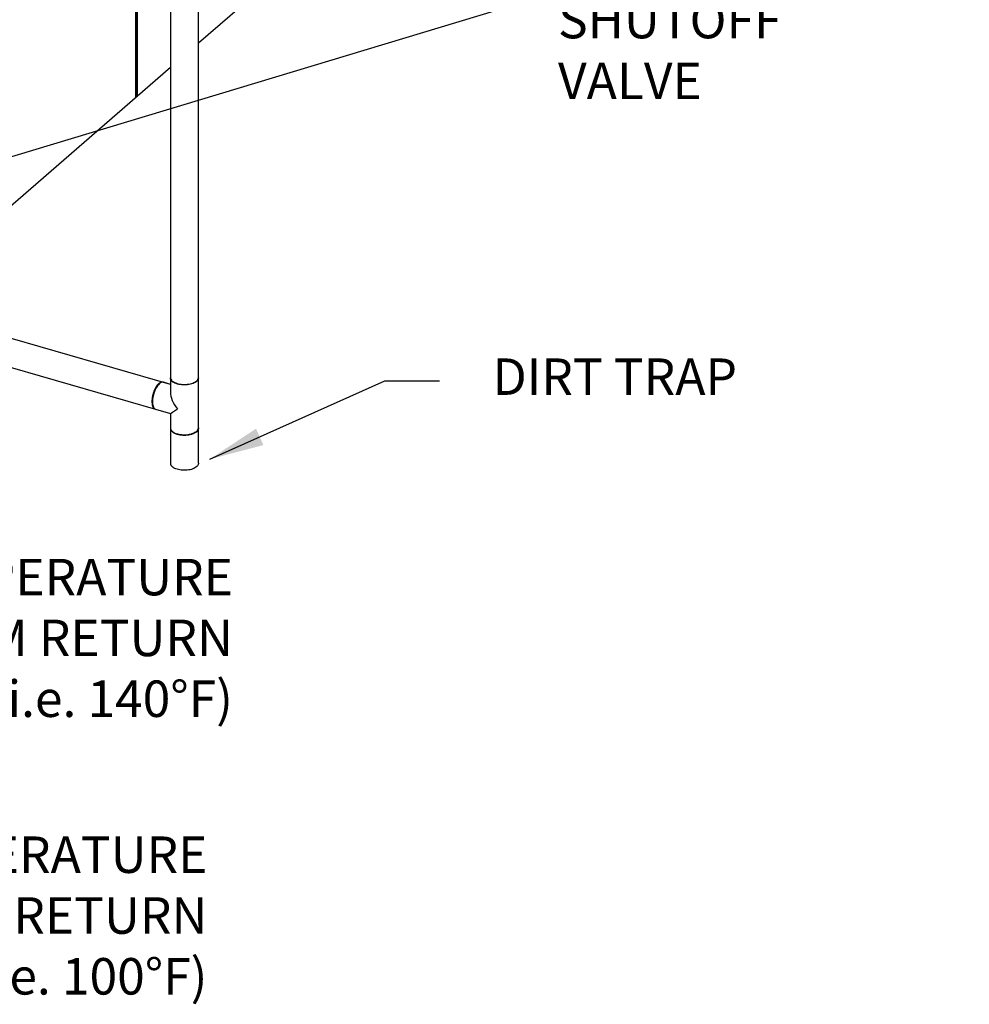
# Model space of a CAD drawing. Units: inches. Extents: x 156 to 492, y 221 to 426.
# Drawn here: x 414 to 476, y 225 to 290 of the extents above; entities that cross this region are included whole.
import ezdxf

# ---------------------------------------------------------------- set-up
doc = ezdxf.new("R2010")
doc.units = ezdxf.units.IN
doc.header["$MEASUREMENT"] = 0
doc.layers.add('TXT', color=7, linetype='Continuous')
doc.styles.add('SIM1', font='ROMANS')
doc.dimstyles.get("Standard").update_dxf_attribs({"dimtxt": 0.18, "dimasz": 0.18, "dimexe": 0.18, "dimexo": 0.0625, "dimgap": 0.09, "dimtad": 0, "dimtih": 1, "dimtoh": 1, "dimdec": 4, "dimzin": 0, "dimdsep": 46, "dimtxsty": 'Standard', "dimcen": 0.09, "dimadec": 0, "dimazin": 0, "dimtfac": 1, "dimtdec": 4, "dimtofl": 0, "dimtmove": 0, "dimatfit": 3, "dimfxl": 1, "dimtolj": 1, "dimtzin": 0, "dimarcsym": 0})

# ---------------------------------------------------------------- blocks, each defined once
blk = doc.blocks.new('A$C7D81531D')
at = {"color": 7, "linetype": 'Continuous'}
for p, q in [((245.441, 106.347), (245.441, 55.445)), ((245.446, 55.45), (245.446, 106.355)), ((245.521, 106.387), (245.521, 55.515)), ((247.715, 75.467), (247.715, 37.032)), ((249.556, 37.032), (249.556, 75.467)), ((264.611, 72.047), (249.556, 59.009)), ((247.715, 57.415), (230.812, 42.777)), ((247.717, 36.58), (220.486, 44.441)), ((219.975, 42.673), (247.717, 34.664)), ((247.717, 36.997), (247.717, 36.046)), ((249.554, 33.717), (249.554, 36.997)), ((247.035, 36.657), (246.999, 36.632)), ((247.717, 36.578), (247.25, 36.713)), ((246.571, 35.151), (246.588, 35.11)), ((246.74, 34.948), (247.719, 34.666)), ((247.717, 34.666), (247.717, 33.717)), ((247.715, 33.682), (247.715, 31.387)), ((249.556, 31.387), (249.556, 33.682)), ((247.885, 33.452), (247.918, 33.429)), ((249.353, 33.429), (249.385, 33.452))]:
    blk.add_line(p, q, dxfattribs=at)
at = {"color": 7, "linetype": 'Continuous', "flags": 128}
for points in [[(249.554, 37.001), (249.553, 36.981), (249.544, 36.931), (249.525, 36.882), (249.495, 36.835), (249.454, 36.789), (249.405, 36.746), (249.346, 36.706), (249.279, 36.67), (249.204, 36.637), (249.123, 36.608), (249.036, 36.584), (248.944, 36.565), (248.849, 36.551), (248.751, 36.542), (248.652, 36.538), (248.552, 36.54), (248.454, 36.547), (248.358, 36.559), (248.265, 36.577), (248.176, 36.599), (248.093, 36.627), (248.016, 36.658), (247.946, 36.694), (247.885, 36.733), (247.832, 36.775), (247.788, 36.82), (247.755, 36.866), (247.732, 36.915), (247.719, 36.964), (247.717, 37.001)], [(247.746, 36.912), (247.777, 36.865), (247.818, 36.82), (247.869, 36.777), (247.928, 36.737), (247.996, 36.7), (248.072, 36.668), (248.154, 36.639), (248.241, 36.616), (248.334, 36.597), (248.429, 36.583), (248.528, 36.575), (248.627, 36.571), (248.727, 36.574), (248.825, 36.581), (248.921, 36.594), (249.014, 36.612), (249.103, 36.635), (249.186, 36.663), (249.262, 36.695), (249.331, 36.73), (249.392, 36.77), (249.445, 36.812), (249.487, 36.857), (249.52, 36.904), (249.542, 36.953), (249.554, 37.003), (249.556, 37.032)], [(246.521, 35.46), (246.524, 35.546), (246.532, 35.636), (246.545, 35.728), (246.563, 35.821), (246.586, 35.915), (246.614, 36.008), (246.646, 36.098), (246.681, 36.186), (246.72, 36.269), (246.762, 36.348), (246.807, 36.42), (246.853, 36.485), (246.9, 36.542), (246.949, 36.591), (246.997, 36.63), (246.999, 36.632)], [(247.25, 36.713), (247.21, 36.72), (247.165, 36.717), (247.118, 36.703), (247.069, 36.68), (247.02, 36.646), (246.97, 36.603), (246.921, 36.551), (246.872, 36.491), (246.825, 36.422), (246.78, 36.347), (246.737, 36.266), (246.698, 36.179), (246.662, 36.089), (246.63, 35.995), (246.602, 35.9), (246.578, 35.804), (246.56, 35.708), (246.547, 35.613), (246.539, 35.521), (246.536, 35.433)], [(247.242, 36.715), (247.229, 36.72), (247.187, 36.73), (247.143, 36.73), (247.096, 36.719), (247.047, 36.698), (246.998, 36.667), (246.948, 36.626), (246.899, 36.576), (246.85, 36.518), (246.802, 36.451), (246.756, 36.377), (246.713, 36.297), (246.672, 36.212), (246.635, 36.122)], [(246.635, 36.122), (246.602, 36.029), (246.573, 35.934), (246.548, 35.838), (246.529, 35.741), (246.514, 35.646), (246.505, 35.553), (246.501, 35.464), (246.502, 35.379), (246.509, 35.299), (246.521, 35.225), (246.538, 35.159), (246.56, 35.101), (246.587, 35.052), (246.618, 35.011), (246.653, 34.981), (246.692, 34.961), (246.732, 34.951)], [(246.536, 35.433), (246.539, 35.349), (246.547, 35.271), (246.56, 35.2), (246.578, 35.136), (246.602, 35.08), (246.63, 35.033), (246.662, 34.995), (246.698, 34.967), (246.737, 34.949), (246.74, 34.948)], [(247.717, 33.717), (247.719, 33.684), (247.732, 33.634), (247.755, 33.586), (247.788, 33.539), (247.832, 33.494), (247.885, 33.452), (247.946, 33.413), (248.016, 33.378), (248.093, 33.346), (248.176, 33.319)], [(249.554, 33.713), (249.555, 33.703), (249.554, 33.653), (249.542, 33.604), (249.52, 33.555), (249.487, 33.508), (249.445, 33.463), (249.392, 33.421), (249.331, 33.381), (249.262, 33.346), (249.186, 33.314), (249.103, 33.286), (249.014, 33.263), (248.921, 33.245), (248.825, 33.232), (248.727, 33.225), (248.627, 33.222), (248.528, 33.225), (248.429, 33.234), (248.334, 33.248), (248.241, 33.267), (248.154, 33.29), (248.072, 33.319), (247.996, 33.351), (247.928, 33.388), (247.869, 33.428), (247.818, 33.471), (247.777, 33.516), (247.746, 33.563)], [(248.176, 33.319), (248.265, 33.297), (248.358, 33.279), (248.454, 33.267), (248.552, 33.26), (248.652, 33.258), (248.751, 33.261), (248.849, 33.27), (248.944, 33.284), (249.036, 33.304), (249.123, 33.328), (249.204, 33.356), (249.279, 33.389), (249.346, 33.426), (249.405, 33.466), (249.454, 33.509), (249.495, 33.555), (249.525, 33.602), (249.544, 33.651), (249.553, 33.7), (249.554, 33.717)], [(249.353, 33.429), (249.329, 33.413), (249.265, 33.376), (249.194, 33.343), (249.116, 33.315), (249.032, 33.29), (248.943, 33.271), (248.851, 33.257), (248.756, 33.247), (248.66, 33.243), (248.563, 33.245), (248.467, 33.251), (248.373, 33.263), (248.282, 33.28), (248.196, 33.302)], [(249.556, 31.387), (249.554, 31.358), (249.542, 31.308), (249.52, 31.26), (249.487, 31.213), (249.445, 31.168), (249.392, 31.125), (249.331, 31.086), (249.262, 31.05), (249.186, 31.018), (249.103, 30.99), (249.014, 30.967), (248.921, 30.949), (248.825, 30.937), (248.727, 30.929), (248.627, 30.927), (248.528, 30.93), (248.429, 30.938), (248.334, 30.952), (248.241, 30.971), (248.154, 30.995), (248.072, 31.023), (247.996, 31.056), (247.928, 31.092), (247.869, 31.132), (247.818, 31.175), (247.777, 31.22), (247.746, 31.268)]]:
    blk.add_lwpolyline(points, dxfattribs=at)
at = {"color": 7, "linetype": 'Continuous'}
for centre, radius, start, end in [((247.963, 37.033), 0.249, 180.40482, 209.099), ((247.348, 35.435), 0.827, 178.26033, 200.10565), ((247.958, 33.683), 0.243, 172.90628, 209.37589), ((248.438, 34.2), 0.93, 236.02876, 254.9405), ((247.963, 31.389), 0.249, 180.40482, 209.099)]:
    blk.add_arc(centre, radius, start, end, dxfattribs=at)
for major_axis, ratio, start_param, end_param in [((-0.78, 1.037), 0.467176, 0.555801, 1.602998), ((0.918, 0.69), 0.042828, 3.173795, 4.156588)]:
    blk.add_ellipse((248.635, 35.357), major_axis=major_axis, ratio=ratio, start_param=start_param, end_param=end_param, dxfattribs=at)

msp = doc.modelspace()

# ---------------------------------------------------------------- block references
msp.add_blockref('A$C7D81531D', (175.934, 229.533))

# ---------------------------------------------------------------- texts
at = {"layer": 'TXT', "style": 'SIM1'}
for s, insert, char_height, attachment_point in [('{* MANUAL\\P  SHUTOFF\\P  VALVE}', (449.15, 289.756, 0), 2.399, 4), ('\\A1;HIGH TEMPERATURE\\PSYSTEM RETURN\\P(i.e. 140°F)', (427.766, 249.437, 0), 2.39901, 6), ('\\A1;LOW TEMPERATURE\\PSYSTEM RETURN\\P(i.e. 100°F)', (426.086, 231.182, 0), 2.39901, 6)]:
    msp.add_mtext(s, dxfattribs=dict(at, insert=insert, char_height=char_height, attachment_point=attachment_point))
at = {"layer": 'TXT', "insert": (460.923, 266.617), "char_height": 2.39901, "width": 50.77401, "attachment_point": 6, "style": 'SIM1'}
msp.add_mtext('\\A1;DIRT TRAP', dxfattribs=at)

# ---------------------------------------------------------------- leaders
at = {"layer": 'TXT', "color": 7}
msp.add_leader([(379.685, 283.402), (449.174, 338.53), (454.236, 338.523)], dimstyle='Standard', override={"dimscale": 0.9, "dimtxt": 0.1, "dimasz": 4, "dimexe": 0.1}, dxfattribs=at)
at = {"layer": 'TXT', "annotation_type": 0, "has_hookline": 1, "hookline_direction": 0, "text_width": 25.018}
for points in [[(399.672, 276.994), (447.506, 291.466), (451.106, 291.466)], [(426.237, 261.19), (437.754, 266.335), (441.354, 266.335)]]:
    msp.add_leader(points, dimstyle='Standard', override={"dimscale": 0.9, "dimtxt": 0.1, "dimasz": 4, "dimexe": 0.1}, dxfattribs=at)

doc.saveas('drawing.dxf')
